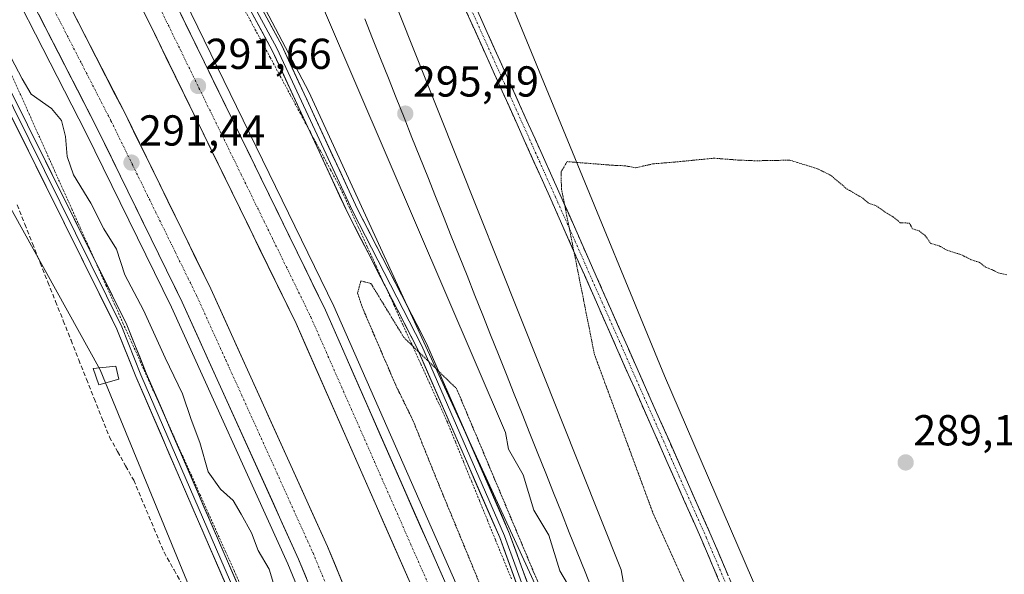
# Model space of a CAD drawing. Units: metres. Extents: x 604728 to 608200, y 4682950 to 4685316.
# Drawn here: x 605697 to 605925, y 4683615 to 4683743 of the extents above; entities that cross this region are included whole.
import ezdxf
from ezdxf.enums import TextEntityAlignment as Align

# ---------------------------------------------------------------- set-up
doc = ezdxf.new("R2010")
doc.units = ezdxf.units.M
doc.header["$MEASUREMENT"] = 0
for name, pattern in [('TRAZO_Y_PUNTO', [1, 0.5, -0.25, 0, -0.25]), ('TRAZOS', [0.75, 0.5, -0.25]), ('TRAZOS2', [0.375, 0.25, -0.125]), ('TRAZOSX2', [1.5, 1, -0.5])]:
    doc.linetypes.add(name, pattern=pattern)
for name, color, linetype, lineweight in [('Alambrada virtual', 2, 'TRAZOS', 0), ('Arcén (en calzada doble)', 9, 'Continuous', 13), ('Camino', 19, 'TRAZOSX2', 0), ('Camino Cxs', 19, 'Continuous', 0), ('Camino eje', 19, 'TRAZO_Y_PUNTO', 0), ('Carretera de calzada doble', 1, 'Continuous', 13), ('Carretera de calzada doble Cxs', 1, 'Continuous', 13), ('Carretera de calzada doble eje', 1, 'TRAZO_Y_PUNTO', 0), ('Carátula', 7, 'Continuous', 5), ('Corriente artificial lineal', 5, 'TRAZOSX2', 13), ('Cultivos herbáceos CxS', 92, 'Continuous', 0), ('Curva de nivel normal', 36, 'Continuous', 0), ('Curva de nivel normal depresión', 36, 'TRAZOS2', 0), ('Edificación ligera', 1, 'Continuous', 0), ('Edificación ligera Cxs', 1, 'Continuous', 0), ('Ferrocarril', 144, 'Continuous', 13), ('Layer 0', 7, 'Continuous', 0), ('Núcleo urbano CxS', 19, 'Continuous', 0), ('Punto de cota en terreno', 7, 'Continuous', 0), ('Rótulo de punto de cota en terreno', 19, 'Continuous', 0)]:
    doc.layers.add(name, color=color, linetype=linetype, lineweight=lineweight)
doc.styles.add('Arial', font='txt', dxfattribs={"height": 0.2})

# ---------------------------------------------------------------- blocks, each defined once
blk = doc.blocks.new('5PATER')
at = {"layer": 'Carátula', "linetype": 'Continuous', "lineweight": 5}
h = blk.add_hatch(color=250, dxfattribs=at)
edge = h.paths.add_edge_path()
edge.add_ellipse((0, 0.01), major_axis=(-1.33, -1.34), ratio=0.999422, start_angle=0, end_angle=360)

msp = doc.modelspace()

# ---------------------------------------------------------------- linework, layer by layer
at = {"layer": 'Alambrada virtual', "color": 2, "linetype": 'TRAZOS', "lineweight": 0}
for points in [[(605748.06, 4683747.3, 290.79), (605750.3, 4683743.12, 290.92), (605752.54, 4683738.95, 290.95), (605754.87, 4683734.62, 290.81), (605757.2, 4683730.29, 290.64), (605759.53, 4683725.96, 290.58), (605761.86, 4683721.63, 290.58), (605764.19, 4683717.3, 290.58), (605766.52, 4683712.97, 290.56), (605768.85, 4683708.64, 290.52), (605771.18, 4683704.31, 290.46), (605773.24, 4683699.8, 290.4), (605775.3, 4683695.3, 290.34), (605777.35, 4683690.79, 290.27), (605779.41, 4683686.29, 290.19), (605781.47, 4683681.78, 290.11), (605783.53, 4683677.28, 290.07), (605785.58, 4683672.77, 290.05), (605787.64, 4683668.26, 290.01), (605789.7, 4683663.76, 289.96), (605791.76, 4683659.25, 289.88), (605793.81, 4683654.75, 289.76), (605795.87, 4683650.24, 289.62), (605797.72, 4683645.71, 289.56), (605799.57, 4683641.18, 289.52), (605801.42, 4683636.66, 289.44), (605803.27, 4683632.13, 289.41), (605805.13, 4683627.6, 289.38), (605806.98, 4683623.07, 289.29), (605808.83, 4683618.55, 289.32), (605810.68, 4683614.02, 289.32)], [(605695.14, 4683730.39, 289.85), (605697.12, 4683725.99, 289.84), (605699.09, 4683721.59, 289.68), (605701.07, 4683717.19, 289.45), (605703.05, 4683712.78, 289.63), (605705.02, 4683708.38, 289.68), (605707, 4683703.98, 289.54), (605708.98, 4683699.58, 289.57), (605710.95, 4683695.18, 289.45), (605712.93, 4683690.78, 289.43), (605714.9, 4683686.38, 289.38), (605716.88, 4683681.97, 289.33), (605718.86, 4683677.57, 289.3), (605720.83, 4683673.17, 289.18), (605722.81, 4683668.77, 289.2), (605724.79, 4683664.37, 289.17), (605726.76, 4683659.97, 289.08), (605728.74, 4683655.57, 289.15), (605730.72, 4683651.16, 289.15), (605732.69, 4683646.76, 289.16), (605734.67, 4683642.36, 289.28), (605736.65, 4683637.96, 289.22), (605738.62, 4683633.56, 289.16), (605740.6, 4683629.16, 289.16), (605742.57, 4683624.76, 288.98), (605744.55, 4683620.35, 288.94), (605746.53, 4683615.95, 288.8), (605748.5, 4683611.55, 288.84)]]:
    msp.add_polyline3d(points, dxfattribs=at)
at = {"layer": 'Arcén (en calzada doble)', "color": 9, "linetype": 'Continuous', "lineweight": 13}
for points in [[(605246.65, 4684472.12), (605276.75, 4684411.08), (605298.82, 4684369.06), (605342.75, 4684292.72), (605377.34, 4684237.47), (605406.91, 4684191.89), (605438.42, 4684146.12), (605556.64, 4683977.58), (605606.33, 4683902.93), (605657.72, 4683818.87), (605685.47, 4683769.4), (605712.34, 4683717.12), (605732.08, 4683676.81), (605758.94, 4683617.5), (605786.09, 4683551.69), (605822.5, 4683455.8), (605858.13, 4683356.21)], [(605304.8, 4684429.85), (605331.75, 4684379.2), (605366.96, 4684318), (605396.02, 4684270.79), (605446.24, 4684194.64), (605483.29, 4684140.94), (605569.19, 4684019.45), (605599.49, 4683975.23), (605631.57, 4683926.35), (605651.32, 4683895.26), (605688.07, 4683834.35), (605721.62, 4683773.8), (605735.11, 4683747.8), (605769.64, 4683677.11), (605799.83, 4683608.46), (605813.7, 4683575.1), (605843.32, 4683498.08), (605884.88, 4683382.37)]]:
    msp.add_lwpolyline(points, dxfattribs=at)
at = {"layer": 'Camino', "color": 19, "linetype": 'TRAZOSX2', "lineweight": 0}
for points in [[(605882.8, 4683556.96), (605880.11, 4683563.46), (605854.72, 4683622.97), (605819.8, 4683701.81), (605792.53, 4683762.42), (605764.74, 4683833.36), (605738.54, 4683901.65), (605713.66, 4683972.59), (605697.78, 4684023.93), (605690.73, 4684045.35), (605685.61, 4684050.47), (605682.02, 4684051.36), (605674.7, 4684049.09), (605663.36, 4684044.87), (605652.71, 4684041.72), (605648.21, 4684039.41), (605646.45, 4684036.66), (605646.32, 4684030.38), (605645.12, 4684030.4)], [(605734.61, 4683920.1), (605740.79, 4683902.47), (605766.98, 4683834.23), (605794.75, 4683763.35), (605821.99, 4683702.79), (605856.92, 4683623.93), (605882.32, 4683564.39), (605884.73, 4683558.57)]]:
    msp.add_lwpolyline(points, dxfattribs=at)
at = {"layer": 'Camino Cxs', "color": 19, "linetype": 'Continuous', "lineweight": 0}
for points in [[(605858.62, 4683613.82, 288.99), (605856.67, 4683618.4, 289.02), (605854.72, 4683622.97, 289.05), (605852.78, 4683627.35, 289.06), (605850.84, 4683631.73, 289.1), (605848.9, 4683636.11, 289.15), (605846.96, 4683640.49, 289.21), (605845.02, 4683644.87, 289.27), (605843.08, 4683649.25, 289.34), (605841.14, 4683653.63, 289.42), (605839.2, 4683658.01, 289.5), (605837.26, 4683662.39, 289.57), (605835.32, 4683666.77, 289.64), (605833.38, 4683671.15, 289.7), (605831.44, 4683675.53, 289.76), (605829.5, 4683679.91, 289.84), (605827.56, 4683684.29, 289.91), (605825.62, 4683688.67, 290), (605823.68, 4683693.05, 290.11), (605821.74, 4683697.43, 290.21), (605819.8, 4683701.81, 290.32), (605817.85, 4683706.14, 290.45), (605815.9, 4683710.47, 290.59), (605813.96, 4683714.8, 290.69), (605812.01, 4683719.13, 290.8), (605810.06, 4683723.46, 290.91), (605808.11, 4683727.79, 290.96), (605806.17, 4683732.12, 290.97), (605804.22, 4683736.45, 291), (605802.27, 4683740.78, 291.04), (605800.32, 4683745.1, 291.07)], [(605802.53, 4683746.05, 290.99), (605804.48, 4683741.72, 290.96), (605806.42, 4683737.4, 290.92), (605808.37, 4683733.07, 290.89), (605810.31, 4683728.74, 290.89), (605812.26, 4683724.42, 290.85), (605814.21, 4683720.09, 290.71), (605816.15, 4683715.77, 290.56), (605818.1, 4683711.44, 290.41), (605820.04, 4683707.11, 290.23), (605821.99, 4683702.79, 290.06), (605823.93, 4683698.41, 289.95), (605825.87, 4683694.03, 289.87), (605827.81, 4683689.64, 289.76), (605829.75, 4683685.26, 289.68), (605831.69, 4683680.88, 289.63), (605833.63, 4683676.5, 289.6), (605835.57, 4683672.12, 289.55), (605837.51, 4683667.74, 289.51), (605839.45, 4683663.36, 289.47), (605841.39, 4683658.98, 289.41), (605843.33, 4683654.6, 289.36), (605845.28, 4683650.22, 289.29), (605847.22, 4683645.84, 289.24), (605849.16, 4683641.45, 289.22), (605851.1, 4683637.07, 289.17), (605853.04, 4683632.69, 289.12), (605854.98, 4683628.31, 289.08), (605856.92, 4683623.93, 289.06), (605858.87, 4683619.35, 289.02), (605860.83, 4683614.77, 288.98)]]:
    msp.add_polyline3d(points, dxfattribs=at)
at = {"layer": 'Camino eje', "color": 19, "linetype": 'TRAZO_Y_PUNTO', "lineweight": 0}
msp.add_lwpolyline([(605733.17, 4683920.57), (605739.67, 4683902.06), (605765.86, 4683833.8), (605793.64, 4683762.89), (605820.89, 4683702.3), (605855.82, 4683623.45), (605881.22, 4683563.92), (605883.77, 4683557.76)], dxfattribs=at)
at = {"layer": 'Carretera de calzada doble', "color": 1, "linetype": 'Continuous', "lineweight": 13}
for points in [[(605249.13, 4684473.28), (605279.19, 4684412.32), (605301.21, 4684370.37), (605345.09, 4684294.13), (605379.64, 4684238.94), (605409.18, 4684193.41), (605440.66, 4684147.68), (605558.9, 4683979.12), (605608.63, 4683904.4), (605660.08, 4683820.25), (605687.88, 4683770.69), (605714.78, 4683718.34), (605734.55, 4683677.97), (605761.45, 4683618.58), (605788.63, 4683552.7), (605825.06, 4683456.74), (605859.98, 4683358.06)], [(605883.06, 4683380.56), (605841.26, 4683497.31), (605811.66, 4683574.28), (605797.81, 4683607.59), (605767.64, 4683676.18), (605733.14, 4683746.81), (605719.68, 4683772.76), (605686.16, 4683833.25), (605649.45, 4683894.1), (605629.72, 4683925.16), (605597.66, 4683974), (605567.38, 4684018.19), (605481.49, 4684139.68), (605444.42, 4684193.41), (605394.16, 4684269.61), (605365.07, 4684316.87), (605329.82, 4684378.14), (605302.83, 4684428.86)], [(605583.13, 4683982.05), (605591.49, 4683969.86), (605623.48, 4683921.12), (605643.14, 4683890.18), (605679.72, 4683829.53), (605713.12, 4683769.25), (605726.48, 4683743.46), (605760.89, 4683673.04), (605790.98, 4683604.67), (605804.74, 4683571.51), (605834.28, 4683494.72), (605877.16, 4683374.74)], [(605865.76, 4683363.74), (605831.9, 4683459.26), (605795.43, 4683555.38), (605768.14, 4683621.49), (605741.15, 4683681.08), (605721.31, 4683721.6), (605694.31, 4683774.14), (605666.37, 4683823.94), (605614.78, 4683908.33), (605571.66, 4683973.1)]]:
    msp.add_lwpolyline(points, dxfattribs=at)
at = {"layer": 'Carretera de calzada doble Cxs', "color": 1, "linetype": 'Continuous', "lineweight": 13}
for points in [[(605733.14, 4683746.81, 291.71), (605735.3, 4683742.4, 291.76), (605737.45, 4683737.98, 291.73), (605739.61, 4683733.57, 291.76), (605741.77, 4683729.15, 291.74), (605743.92, 4683724.74, 291.7), (605746.08, 4683720.32, 291.74), (605748.23, 4683715.91, 291.68), (605750.39, 4683711.5, 291.72), (605752.55, 4683707.08, 291.68), (605754.7, 4683702.67, 291.72), (605756.86, 4683698.25, 291.73), (605759.02, 4683693.84, 291.7), (605761.17, 4683689.42, 291.74), (605763.33, 4683685.01, 291.67), (605765.48, 4683680.59, 291.72), (605767.64, 4683676.18, 291.66), (605769.65, 4683671.61, 291.71), (605771.66, 4683667.03, 291.75), (605773.67, 4683662.46, 291.71), (605775.69, 4683657.89, 291.77), (605777.7, 4683653.32, 291.71), (605779.71, 4683648.74, 291.74), (605781.72, 4683644.17, 291.74), (605783.73, 4683639.6, 291.73), (605785.74, 4683635.03, 291.79), (605787.75, 4683630.45, 291.73), (605789.76, 4683625.88, 291.78), (605791.78, 4683621.31, 291.8), (605793.79, 4683616.74, 291.76), (605795.8, 4683612.16, 291.82)], [(605763.26, 4683614.19, 291.31), (605761.45, 4683618.58, 291.34), (605759.53, 4683622.82, 291.28), (605757.61, 4683627.06, 291.31), (605755.69, 4683631.31, 291.26), (605753.76, 4683635.55, 291.24), (605751.84, 4683639.79, 291.26), (605749.92, 4683644.03, 291.21), (605748, 4683648.28, 291.26), (605746.08, 4683652.52, 291.24), (605744.16, 4683656.76, 291.22), (605742.24, 4683661, 291.27), (605740.31, 4683665.24, 291.23), (605738.39, 4683669.49, 291.24), (605736.47, 4683673.73, 291.28), (605734.55, 4683677.97, 291.21), (605732.35, 4683682.46, 291.24), (605730.16, 4683686.94, 291.21), (605727.96, 4683691.43, 291.24), (605725.76, 4683695.91, 291.22), (605723.57, 4683700.4, 291.22), (605721.37, 4683704.88, 291.27), (605719.17, 4683709.37, 291.24), (605716.98, 4683713.85, 291.27), (605714.78, 4683718.34, 291.24), (605712.54, 4683722.7, 291.24), (605710.3, 4683727.07, 291.21), (605708.06, 4683731.43, 291.26), (605705.81, 4683735.79, 291.25), (605703.57, 4683740.15, 291.24), (605701.33, 4683744.52, 291.28)], [(605710.06, 4683743.49, 291.49), (605712.31, 4683739.11, 291.42), (605714.56, 4683734.74, 291.41), (605716.81, 4683730.36, 291.44), (605719.06, 4683725.98, 291.39), (605721.31, 4683721.6, 291.47), (605723.29, 4683717.55, 291.39), (605725.28, 4683713.5, 291.45), (605727.26, 4683709.44, 291.43), (605729.25, 4683705.39, 291.39), (605731.23, 4683701.34, 291.47), (605733.21, 4683697.29, 291.38), (605735.2, 4683693.24, 291.45), (605737.18, 4683689.18, 291.42), (605739.17, 4683685.13, 291.41), (605741.15, 4683681.08, 291.47), (605743.08, 4683676.82, 291.39), (605745.01, 4683672.57, 291.48), (605746.93, 4683668.31, 291.48), (605748.86, 4683664.05, 291.46), (605750.79, 4683659.8, 291.5), (605752.72, 4683655.54, 291.41), (605754.65, 4683651.29, 291.43), (605756.57, 4683647.03, 291.48), (605758.5, 4683642.77, 291.4), (605760.43, 4683638.52, 291.46), (605762.36, 4683634.26, 291.45), (605764.28, 4683630, 291.44), (605766.21, 4683625.75, 291.51), (605768.14, 4683621.49, 291.43), (605769.96, 4683617.08, 291.49), (605771.78, 4683612.68, 291.52)], [(605786.97, 4683613.79, 291.61), (605784.96, 4683618.34, 291.47), (605782.96, 4683622.9, 291.53), (605780.95, 4683627.46, 291.51), (605778.94, 4683632.02, 291.46), (605776.94, 4683636.58, 291.52), (605774.93, 4683641.13, 291.45), (605772.93, 4683645.69, 291.47), (605770.92, 4683650.25, 291.49), (605768.91, 4683654.81, 291.45), (605766.91, 4683659.37, 291.53), (605764.9, 4683663.92, 291.47), (605762.9, 4683668.48, 291.52), (605760.89, 4683673.04, 291.52), (605758.74, 4683677.44, 291.47), (605756.59, 4683681.84, 291.52), (605754.44, 4683686.24, 291.42), (605752.29, 4683690.65, 291.48), (605750.14, 4683695.05, 291.42), (605747.99, 4683699.45, 291.46), (605745.84, 4683703.85, 291.45), (605743.69, 4683708.25, 291.44), (605741.53, 4683712.65, 291.51), (605739.38, 4683717.05, 291.43), (605737.23, 4683721.45, 291.46), (605735.08, 4683725.86, 291.42), (605732.93, 4683730.26, 291.45), (605730.78, 4683734.66, 291.46), (605728.63, 4683739.06, 291.47), (605726.48, 4683743.46, 291.55)]]:
    msp.add_polyline3d(points, dxfattribs=at)
at = {"layer": 'Carretera de calzada doble eje', "color": 1, "linetype": 'TRAZO_Y_PUNTO', "lineweight": 0}
for points in [[(605697.84, 4683759.28), (605711.29, 4683733.1), (605718.04, 4683719.97), (605723, 4683709.84), (605732.89, 4683689.65), (605737.85, 4683679.53), (605744.6, 4683664.63), (605758.05, 4683634.93), (605764.79, 4683620.03), (605771.62, 4683603.51), (605792.03, 4683554.04), (605796.59, 4683542.03), (605801.15, 4683530.01), (605819.36, 4683482.03)], [(605729.81, 4683745.14), (605734.11, 4683736.33), (605738.41, 4683727.53), (605755.66, 4683692.21), (605764.26, 4683674.61), (605771.82, 4683657.45), (605794.39, 4683606.13), (605801.27, 4683589.55), (605808.2, 4683572.89), (605812.31, 4683562.22), (605816.41, 4683551.54), (605831.21, 4683513.06), (605837.77, 4683496.01), (605843.13, 4683481.02)]]:
    msp.add_lwpolyline(points, dxfattribs=at)
at = {"layer": 'Corriente artificial lineal', "color": 5, "linetype": 'TRAZOSX2', "lineweight": 13}
msp.add_polyline3d([(605696.33, 4683700.53, 287.99), (605698.11, 4683696.05, 288.1), (605699.9, 4683691.57, 287.96), (605701.68, 4683687.09, 287.9), (605703.46, 4683682.62, 287.9), (605705.24, 4683678.14, 287.88), (605707.03, 4683673.66, 287.9), (605708.81, 4683669.18, 287.9), (605710.59, 4683664.7, 287.87), (605712.37, 4683660.22, 288), (605714.16, 4683655.74, 288.15), (605715.94, 4683651.26, 288.1), (605717.72, 4683646.78, 288.04), (605719.58, 4683643.45, 288.02), (605721.45, 4683640.13, 287.96), (605723.31, 4683636.8, 288.16), (605725.06, 4683632.64, 288.14), (605726.82, 4683628.48, 287.97), (605728.57, 4683624.31, 288.08), (605730.32, 4683620.15, 288.01), (605732.64, 4683616.07, 287.98), (605734.96, 4683611.99, 287.99)], dxfattribs=at)
at = {"layer": 'Cultivos herbáceos CxS', "color": 92, "linetype": 'Continuous', "lineweight": 0}
for points in [[(605504.98, 4684021.55, 289.55), (605608.88, 4683854.83, 289.25), (605715.53, 4683662.34, 288.71), (605785.99, 4683491.02, 288.42), (605817.45, 4683393.5, 287.97), (605826.99, 4683367.06, 287.87), (605820.97, 4683350.98, 288.19), (605797.53, 4683324.19, 288.06), (605758.69, 4683257.87, 289.87), (605764.05, 4683253.18, 289.86), (605776.1, 4683254.51, 289.09), (605841.06, 4683304.09, 289.11), (605852.44, 4683310.12, 289.25), (605861.81, 4683296.72, 289.65), (605877.21, 4683251.83, 289.96), (605907.58, 4683157.97, 292.2), (605922.92, 4683133.01, 293.14), (605937.87, 4683099.79, 293.26), (605967.24, 4683030.15, 294.03), (605993.72, 4682968.9, 293.39), (605293.37, 4682958.28, 285.16)], [(605504.98, 4684021.55, 289.55), (605608.88, 4683854.83, 289.25), (605715.53, 4683662.34, 288.71), (605785.99, 4683491.02, 288.42), (605817.45, 4683393.5, 287.97), (605826.99, 4683367.06, 287.87), (605820.97, 4683350.98, 288.19), (605797.53, 4683324.19, 288.06), (605758.69, 4683257.87, 289.87), (605764.05, 4683253.18, 289.86), (605776.1, 4683254.51, 289.09), (605841.06, 4683304.09, 289.11), (605852.44, 4683310.12, 289.25), (605861.81, 4683296.72, 289.65), (605877.21, 4683251.83, 289.96), (605907.58, 4683157.97, 292.2), (605922.92, 4683133.01, 293.14), (605937.87, 4683099.79, 293.26), (605967.24, 4683030.15, 294.03), (605993.72, 4682968.9, 293.39)], [(605922.67, 4683483.54, 289.73), (605846.12, 4683661, 289.25), (605754.49, 4683883.69, 293.39), (605738.58, 4683928.26, 294.02), (605783.64, 4683960.1, 296.41), (605847.76, 4684003.47, 301.73), (605864.44, 4683986.35, 300.2), (605886.57, 4683998.7, 301.16), (605900.49, 4684001.69, 301.71), (605956.37, 4683947.3, 306.73), (605975.2, 4683929.49, 306.53), (605985.13, 4683920.1, 306.65), (606007.18, 4683899.24, 303.09), (606008.08, 4683898.4, 302.98), (606008.97, 4683897.55, 302.86), (606009.87, 4683896.7, 302.76), (606010.98, 4683895.65, 302.65), (606010.77, 4683890.78, 302.59), (606070.68, 4683843.72, 303.68)], [(605738.58, 4683928.26, 294.02), (605754.49, 4683883.69, 293.39), (605846.12, 4683661, 289.25), (605922.67, 4683483.54, 289.73), (606027.05, 4683270.12, 291.03), (606034.01, 4683250.41, 292.38), (606045.86, 4683228.72, 293.1), (606057.92, 4683198.45, 294.29), (606157.99, 4683017.43, 299.33), (606165.89, 4683007.15, 299.38), (606186.91, 4682971.83, 300.22)]]:
    msp.add_polyline3d(points, dxfattribs=at)
at = {"layer": 'Curva de nivel normal', "color": 36, "linetype": 'Continuous', "lineweight": 0}
for points in [[(605740.57, 4683808.11, 295), (605809.29, 4683647.86, 295), (605810, 4683644, 295), (605813.42, 4683638.1, 295), (605815.91, 4683629.87, 295), (605819.37, 4683624.1, 295), (605821.86, 4683615.9, 295), (605825.41, 4683609.88, 295), (605825.9, 4683605.9, 295), (605827.51, 4683604.63, 295), (605831.94, 4683591.94, 295), (605835.72, 4683586.05, 295), (605835.97, 4683581.97, 295), (605837.52, 4683581.03, 295), (605838, 4683577.93, 295), (605841.59, 4683572.66, 295), (605842, 4683567.98, 295), (605845.73, 4683562.74, 295), (605846, 4683560, 295), (605847.75, 4683558.75, 295), (605848, 4683554, 295), (605849.58, 4683553.08, 295), (605851.16, 4683548.88, 295), (605849.97, 4683546, 295)], [(605849.97, 4683546, 295), (605864.01, 4683550.01, 295), (605861.95, 4683552.49, 295), (605859.28, 4683551.67, 295), (605860, 4683558, 295), (605854, 4683568, 295), (605854.03, 4683572, 295), (605852.47, 4683572.96, 295), (605852.03, 4683576.03, 295), (605848.56, 4683581.39, 295), (605848.06, 4683586.06, 295), (605844.59, 4683592, 295), (605844.1, 4683596.14, 295), (605840.67, 4683602.14, 295), (605840.1, 4683606.14, 295), (605836.75, 4683612.15, 295), (605836.07, 4683616.07, 295), (605774.79, 4683769.86, 295)], [(605756.31, 4683610.61, 290), (605754.61, 4683616.25, 290), (605752.14, 4683620.6, 290), (605750.58, 4683624.68, 290), (605748.14, 4683629, 290), (605746.34, 4683632.17, 290), (605743.36, 4683634.78, 290), (605740.57, 4683638.74, 290), (605738.59, 4683645.55, 290), (605736.62, 4683650.85, 290), (605734.6, 4683656.77, 290), (605730.6, 4683665.1, 290), (605725.55, 4683676.16, 290), (605721.28, 4683684.35, 290), (605719.35, 4683690.29, 290), (605716.41, 4683694.95, 290), (605713.43, 4683700.89, 290), (605709.42, 4683707.48, 290), (605707.93, 4683711.68, 290), (605707.57, 4683716.34, 290), (605706.62, 4683720.05, 290), (605704.29, 4683722.82, 290), (605699.59, 4683726.12, 290), (605697.47, 4683729.67, 290), (605694.98, 4683734.51, 290)]]:
    msp.add_polyline3d(points, dxfattribs=at)
at = {"layer": 'Curva de nivel normal depresión', "color": 36, "linetype": 'TRAZOS2', "lineweight": 0}
for points in [[(605872.64, 4683564.28, 290), (605843.5, 4683629.05, 290), (605829.89, 4683665.92, 290), (605822.26, 4683704.19, 290), (605822.17, 4683708.14, 290), (605823.59, 4683710.5, 290), (605833.96, 4683709.67, 290), (605836.91, 4683709.55, 290), (605839.43, 4683709.09, 290), (605843.43, 4683709.98, 290), (605849.62, 4683710.51, 290), (605857.51, 4683711.3, 290), (605863.02, 4683710.87, 290), (605867.16, 4683710.7, 290), (605875.1, 4683710.84, 290), (605881.5, 4683708.85, 290), (605884.51, 4683707.36, 290), (605888.32, 4683704.17, 290), (605891.91, 4683702.1, 290), (605893.34, 4683700.86, 290), (605895.11, 4683700.29, 290), (605897.11, 4683698.84, 290), (605898.98, 4683697.73, 290), (605900.64, 4683696.37, 290), (605902.76, 4683696.28, 290), (605903.47, 4683694.98, 290), (605904.98, 4683694.49, 290), (605906.32, 4683693.5, 290), (605907.73, 4683691.57, 290), (605909.64, 4683691.02, 290), (605911.56, 4683689.96, 290), (605914.78, 4683688.96, 290), (605917.11, 4683687.77, 290), (605918.98, 4683687.2, 290), (605920.44, 4683686.08, 290), (605921.96, 4683685.47, 290), (605923.27, 4683684.78, 290), (605925.18, 4683684.36, 290)], [(605814.17, 4683586.64, 290), (605793.8, 4683636.04, 290), (605787.84, 4683650.82, 290), (605783.94, 4683658.77, 290), (605776.24, 4683676.68, 290), (605775.1, 4683680.12, 290), (605775.85, 4683682.92, 290), (605778.19, 4683682.31, 290), (605785.82, 4683669.82, 290), (605798, 4683658, 290), (605842.58, 4683552, 290)]]:
    msp.add_polyline3d(points, dxfattribs=at)
at = {"layer": 'Edificación ligera', "color": 1, "linetype": 'Continuous', "lineweight": 0}
msp.add_polyline3d([(605719.85, 4683660.19, 288.75), (605715.28, 4683658.89, 288.32), (605713.94, 4683662.69, 288.14), (605719.21, 4683663.23, 288.71), (605719.85, 4683660.19, 288.75)], dxfattribs=at)
at = {"layer": 'Edificación ligera Cxs', "color": 1, "linetype": 'Continuous', "lineweight": 0}
msp.add_polyline3d([(605719.85, 4683660.19, 288.75), (605715.28, 4683658.89, 288.32), (605713.94, 4683662.69, 288.14), (605719.21, 4683663.23, 288.71), (605719.85, 4683660.19, 288.75)], close=True, dxfattribs=at)
at = {"layer": 'Ferrocarril', "color": 144, "linetype": 'Continuous', "lineweight": 13}
msp.add_polyline3d([(605776.76, 4683743.52, 295.65), (605778.58, 4683738.95, 295.62), (605780.4, 4683734.38, 295.58), (605782.22, 4683729.81, 295.54), (605784.04, 4683725.24, 295.51), (605785.86, 4683720.68, 295.49), (605787.68, 4683716.11, 295.47), (605789.5, 4683711.54, 295.45), (605791.32, 4683706.97, 295.43), (605793.14, 4683702.41, 295.42), (605794.96, 4683697.84, 295.4), (605796.78, 4683693.27, 295.39), (605798.6, 4683688.7, 295.37), (605800.42, 4683684.14, 295.36), (605802.24, 4683679.57, 295.34), (605804.06, 4683675, 295.33), (605805.88, 4683670.43, 295.31), (605807.7, 4683665.87, 295.3), (605809.52, 4683661.3, 295.28), (605811.34, 4683656.73, 295.26), (605813.16, 4683652.16, 295.25), (605814.98, 4683647.6, 295.23), (605816.8, 4683643.03, 295.22), (605818.61, 4683638.46, 295.21), (605820.43, 4683633.89, 295.19), (605822.25, 4683629.33, 295.18), (605824.07, 4683624.76, 295.16), (605825.89, 4683620.19, 295.13), (605827.71, 4683615.62, 295.13), (605829.53, 4683611.06, 295.12)], dxfattribs=at)
at = {"layer": 'Layer 0', "linetype": 'Continuous', "lineweight": 0}
for points in [[(605322.75, 4684435.77), (605328.7, 4684420.96), (605356.77, 4684365.43), (605375.64, 4684332.21), (605393.19, 4684303.36), (605451.29, 4684212.66), (605536.06, 4684086.92), (605561.74, 4684050.8), (605573.55, 4684037.19), (605600.48, 4683999.33), (605673, 4683885.71), (605690.08, 4683854.64), (605701.31, 4683836.18), (605705.59, 4683830.75), (605756.43, 4683736.78), (605773.98, 4683698.94), (605789.94, 4683667.91), (605809.12, 4683624), (605814.5, 4683609.15), (605848.59, 4683525.62), (605877.46, 4683467.2), (605894.13, 4683430.68), (605900.21, 4683417.19), (605904.18, 4683405.81)], [(605371.22, 4684222.91), (605386.95, 4684198.27), (605414.91, 4684158.12), (605445.44, 4684116.73), (605489.35, 4684054.55), (605531.44, 4683993.56), (605600.98, 4683889.45), (605649.08, 4683810.6), (605652.46, 4683801.83), (605656.97, 4683793.02), (605663.68, 4683782.99), (605691.85, 4683730.09), (605720.57, 4683672.28), (605724.99, 4683661.22), (605753.73, 4683594.8), (605769.3, 4683554.41), (605786.01, 4683514.35), (605815.91, 4683430.62), (605823.21, 4683407.83), (605832.4, 4683385.32), (605840.37, 4683369.62), (605846.24, 4683361.99), (605852.26, 4683350.36)], [(605876.37, 4683466.68), (605847.48, 4683525.17), (605847.08, 4683526.16), (605846.78, 4683526.81), (605846.49, 4683527.61), (605813.38, 4683608.72), (605808, 4683623.55), (605788.86, 4683667.39), (605772.9, 4683698.41), (605755.36, 4683736.24), (605704.58, 4683830.09), (605700.32, 4683835.49), (605689.04, 4683854.03), (605671.96, 4683885.1), (605599.48, 4683998.65), (605572.6, 4684036.44), (605560.8, 4684050.05), (605535.07, 4684086.24), (605450.29, 4684212)], [(605501.97, 4684140.25), (605537.09, 4684087.63), (605562.72, 4684051.57), (605574.53, 4684037.96), (605601.51, 4684000.02), (605674.07, 4683886.35), (605691.16, 4683855.26), (605702.34, 4683836.89), (605706.63, 4683831.44), (605757.55, 4683737.34), (605775.1, 4683699.48), (605791.07, 4683668.44), (605810.28, 4683624.46), (605815.66, 4683609.6), (605848.85, 4683528.29), (605850, 4683525.48), (605850.39, 4683524.7), (605878.54, 4683467.71), (605895.22, 4683431.18), (605901.33, 4683417.63), (605905.38, 4683406.02), (605905.4, 4683404.06)], [(605490.37, 4684055.26), (605532.47, 4683994.26), (605602.03, 4683890.12), (605650.2, 4683811.15), (605653.6, 4683802.34), (605658.05, 4683793.65), (605664.75, 4683783.63), (605692.96, 4683730.66), (605721.71, 4683672.79), (605726.18, 4683661.61), (605754.87, 4683595.31), (605770.46, 4683554.87), (605787.17, 4683514.8), (605817.09, 4683431.02), (605824.38, 4683408.25), (605833.53, 4683385.84), (605840.63, 4683370.99), (605845.65, 4683364.71), (605847.84, 4683361.98), (605850.37, 4683357.62), (605853.2, 4683351.3)], [(605851.31, 4683349.41), (605848.14, 4683356.48), (605845.77, 4683360.57), (605843.69, 4683363.21), (605839.31, 4683368.94), (605831.26, 4683384.8), (605822.03, 4683407.4), (605814.72, 4683430.22), (605784.84, 4683513.89), (605768.14, 4683553.94), (605752.58, 4683594.28), (605723.8, 4683660.83), (605719.43, 4683671.77), (605690.74, 4683729.51), (605662.6, 4683782.35), (605655.89, 4683792.38), (605651.31, 4683801.32), (605647.95, 4683810.04), (605599.92, 4683888.78), (605530.4, 4683992.86), (605488.32, 4684053.83)]]:
    msp.add_lwpolyline(points, dxfattribs=at)
for points in [[(605752.92, 4683745.89, 291.09), (605755.24, 4683741.62, 291.01), (605757.55, 4683737.34, 290.93), (605759.5, 4683733.13, 290.84), (605761.45, 4683728.93, 290.76), (605763.4, 4683724.72, 290.72), (605765.35, 4683720.51, 290.7), (605767.3, 4683716.31, 290.67), (605769.25, 4683712.1, 290.62), (605771.2, 4683707.89, 290.56), (605773.15, 4683703.69, 290.5), (605775.1, 4683699.48, 290.45), (605777.38, 4683695.05, 290.41), (605779.66, 4683690.61, 290.33), (605781.94, 4683686.18, 290.31), (605784.23, 4683681.74, 290.24), (605786.51, 4683677.31, 290.18), (605788.79, 4683672.87, 290.21), (605791.07, 4683668.44, 290.09), (605792.99, 4683664.04, 290.24), (605794.91, 4683659.64, 290.06), (605796.83, 4683655.25, 290.01), (605798.75, 4683650.85, 290.05), (605800.68, 4683646.45, 289.78), (605802.6, 4683642.05, 290.03), (605804.52, 4683637.65, 289.88), (605806.44, 4683633.26, 289.62), (605808.36, 4683628.86, 290.05), (605810.28, 4683624.46, 289.74), (605811.63, 4683620.75, 289.61), (605812.97, 4683617.03, 289.91), (605814.32, 4683613.32, 289.66)], [(605812.03, 4683612.43, 289.33), (605810.69, 4683616.13, 289.36), (605809.34, 4683619.84, 289.38), (605808, 4683623.55, 289.38), (605806.09, 4683627.93, 289.42), (605804.17, 4683632.32, 289.47), (605802.26, 4683636.7, 289.53), (605800.34, 4683641.09, 289.55), (605798.43, 4683645.47, 289.6), (605796.51, 4683649.85, 289.62), (605794.6, 4683654.24, 289.77), (605792.68, 4683658.62, 289.89), (605790.77, 4683663.01, 289.96), (605788.86, 4683667.39, 290.02), (605786.58, 4683671.82, 290.06), (605784.3, 4683676.25, 290.08), (605782.02, 4683680.68, 290.1), (605779.74, 4683685.11, 290.16), (605777.46, 4683689.55, 290.24), (605775.18, 4683693.98, 290.3), (605772.9, 4683698.41, 290.35), (605770.95, 4683702.61, 290.41), (605769, 4683706.82, 290.47), (605767.05, 4683711.02, 290.53), (605765.1, 4683715.22, 290.57), (605763.15, 4683719.43, 290.58), (605761.21, 4683723.63, 290.6), (605759.26, 4683727.83, 290.62), (605757.31, 4683732.04, 290.74), (605755.36, 4683736.24, 290.87), (605753.05, 4683740.51, 290.97), (605750.74, 4683744.77, 290.95)], [(605695.17, 4683726.21, 289.73), (605697.38, 4683721.76, 289.66), (605699.59, 4683717.31, 289.45), (605701.81, 4683712.85, 289.55), (605704.02, 4683708.4, 289.62), (605706.23, 4683703.95, 289.48), (605708.44, 4683699.5, 289.53), (605710.65, 4683695.05, 289.42), (605712.86, 4683690.6, 289.41), (605715.08, 4683686.14, 289.38), (605717.29, 4683681.69, 289.36), (605719.5, 4683677.24, 289.33), (605721.71, 4683672.79, 289.22), (605723.2, 4683669.06, 289.25), (605724.69, 4683665.34, 289.22), (605726.18, 4683661.61, 289.1), (605728.09, 4683657.19, 289.14), (605730.01, 4683652.77, 289.17), (605731.92, 4683648.35, 289.13), (605733.83, 4683643.93, 289.21), (605735.74, 4683639.51, 289.24), (605737.66, 4683635.09, 289.12), (605739.57, 4683630.67, 289.13), (605741.48, 4683626.25, 288.98), (605743.39, 4683621.83, 288.89), (605745.31, 4683617.41, 288.81), (605747.22, 4683612.99, 288.71)], [(605744.91, 4683612.03, 288.52), (605742.99, 4683616.46, 288.59), (605741.07, 4683620.9, 288.58), (605739.15, 4683625.34, 288.71), (605737.23, 4683629.77, 288.72), (605735.31, 4683634.21, 288.74), (605733.39, 4683638.65, 288.85), (605731.47, 4683643.08, 288.71), (605729.56, 4683647.52, 288.88), (605727.64, 4683651.96, 288.88), (605725.72, 4683656.39, 288.88), (605723.8, 4683660.83, 288.99), (605722.34, 4683664.48, 289.03), (605720.89, 4683668.12, 288.99), (605719.43, 4683671.77, 289.06), (605717.22, 4683676.21, 289.14), (605715.02, 4683680.65, 289.08), (605712.81, 4683685.09, 289.18), (605710.6, 4683689.54, 289.14), (605708.4, 4683693.98, 289.19), (605706.19, 4683698.42, 289.34), (605703.98, 4683702.86, 289.32), (605701.77, 4683707.3, 289.42), (605699.57, 4683711.74, 289.44), (605697.36, 4683716.19, 289.47), (605695.15, 4683720.63, 289.48)]]:
    msp.add_polyline3d(points, dxfattribs=at)
at = {"layer": 'Núcleo urbano CxS', "color": 19, "linetype": 'Continuous', "lineweight": 0}
for points in [[(605907.59, 4683331.6, 290.06), (605853.08, 4683490.5, 289.34), (605853.73, 4683514.67, 289.71), (605824.89, 4683593.78, 291.47), (605763.81, 4683726.63, 290.88), (605695.76, 4683856.11, 291.15), (605677.59, 4683885.15, 291.93), (605693.2, 4683896.18, 292.11), (605638.7, 4684038.33, 292.23), (605633.31, 4684059.33, 292.48), (605619.55, 4684094.25, 292.63), (605592.03, 4684149.29, 293.41), (605540.79, 4684234.7, 293.25), (605545.99, 4684236.93, 293.57), (605586.88, 4684262.49, 298.45), (605608.85, 4684271.68, 301.61), (605618.49, 4684249.83, 298.91), (605641.78, 4684184.21, 295.64), (605689.53, 4684058.39, 293.76), (605700.9, 4684032.98, 293.64), (605738.58, 4683928.26, 294.02), (605754.49, 4683883.69, 293.39), (605846.12, 4683661, 289.25), (605922.67, 4683483.54, 289.73)], [(605458.72, 4684203.13, 290.08), (605530.23, 4684094.69, 291.15), (605594.12, 4684012.06, 291.02), (605634.15, 4683943.07, 291.43), (605677.59, 4683885.15, 291.93), (605695.76, 4683856.11, 291.15), (605763.81, 4683726.63, 290.88), (605824.89, 4683593.78, 291.47), (605853.73, 4683514.67, 289.71), (605853.08, 4683490.5, 289.34), (605907.59, 4683331.6, 290.06)], [(605817.45, 4683393.5, 287.97), (605785.99, 4683491.02, 288.42), (605715.53, 4683662.34, 288.71), (605608.88, 4683854.83, 289.25), (605504.98, 4684021.55, 289.55)], [(605504.98, 4684021.55, 289.55), (605608.88, 4683854.83, 289.25), (605715.53, 4683662.34, 288.71), (605785.99, 4683491.02, 288.42), (605817.45, 4683393.5, 287.97), (605826.99, 4683367.06, 287.87), (605820.97, 4683350.98, 288.19), (605797.53, 4683324.19, 288.06), (605758.69, 4683257.87, 289.87), (605764.05, 4683253.18, 289.86), (605776.1, 4683254.51, 289.09), (605841.06, 4683304.09, 289.11), (605852.44, 4683310.12, 289.25), (605861.81, 4683296.72, 289.65), (605877.21, 4683251.83, 289.96), (605907.58, 4683157.97, 292.2), (605922.92, 4683133.01, 293.14), (605937.87, 4683099.79, 293.26), (605967.24, 4683030.15, 294.03), (605993.72, 4682968.9, 293.39)], [(605738.58, 4683928.26, 294.02), (605754.49, 4683883.69, 293.39), (605846.12, 4683661, 289.25), (605922.67, 4683483.54, 289.73), (606027.05, 4683270.12, 291.03), (606034.01, 4683250.41, 292.38), (606045.86, 4683228.72, 293.1), (606057.92, 4683198.45, 294.29), (606157.99, 4683017.43, 299.33), (606165.89, 4683007.15, 299.38), (606186.91, 4682971.83, 300.22)], [(605677.59, 4683885.15, 291.93), (605695.76, 4683856.11, 291.15), (605763.81, 4683726.63, 290.88), (605824.89, 4683593.78, 291.47), (605853.73, 4683514.67, 289.71), (605853.08, 4683490.5, 289.34), (605907.59, 4683331.6, 290.06), (605952.74, 4683244.81, 289.69), (605966.52, 4683207.17, 291.29)], [(605677.59, 4683885.15, 291.93), (605695.76, 4683856.11, 291.15), (605763.81, 4683726.63, 290.88), (605824.89, 4683593.78, 291.47), (605853.73, 4683514.67, 289.71), (605853.08, 4683490.5, 289.34), (605907.59, 4683331.6, 290.06), (605952.74, 4683244.81, 289.69), (605966.52, 4683207.17, 291.29)]]:
    msp.add_polyline3d(points, dxfattribs=at)

# ---------------------------------------------------------------- block references
at = {"layer": 'Punto de cota en terreno', "linetype": 'Continuous', "lineweight": 0}
for p in [(605738.19, 4683727.99, 291.66), (605786.14, 4683721.6, 295.49), (605722.8, 4683710.27, 291.44), (605901.89, 4683640.93, 289.13)]:
    msp.add_blockref('5PATER', p, dxfattribs=at)

# ---------------------------------------------------------------- texts
at = {"layer": 'Rótulo de punto de cota en terreno', "color": 19, "linetype": 'Continuous', "lineweight": 0, "style": 'Arial'}
for s, p in [('291,66', (605739.95, 4683729.75)), ('295,49', (605787.9, 4683723.36)), ('291,44', (605724.56, 4683712.03)), ('289,13', (605903.65, 4683642.69))]:
    msp.add_text(s, height=7, dxfattribs=at).set_placement(p, align=Align.BOTTOM_LEFT)

doc.saveas('drawing.dxf')
